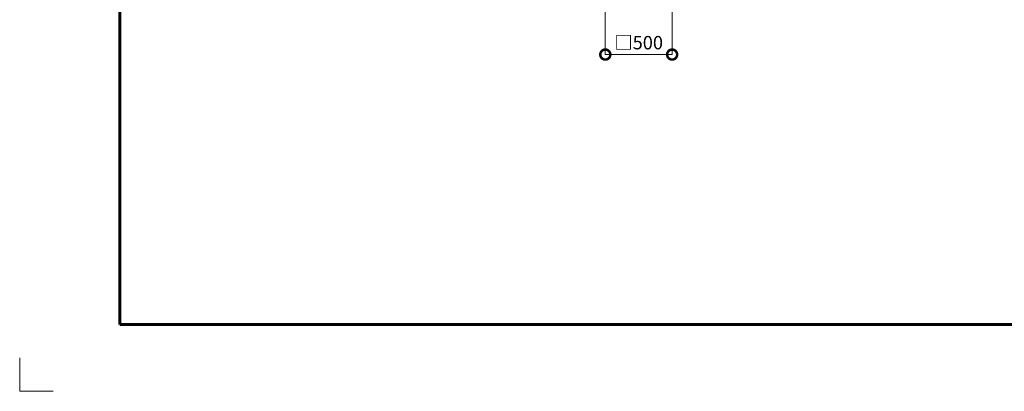
# Model space of a CAD drawing. Extents: x 0 to 420, y 0 to 297.
# Drawn here: x 0 to 147, y 0 to 56 of the extents above; entities that cross this region are included whole.
import ezdxf
from ezdxf.enums import TextEntityAlignment as Align

# ---------------------------------------------------------------- set-up
doc = ezdxf.new("R2010")
doc.units = 0
doc.layers.add('実線1', color=7, linetype='Continuous', lineweight=25)
doc.layers.add('実線2', color=4, linetype='Continuous', lineweight=15)
doc.styles.add('MSゴシック', font='txt')
doc.styles.add('高さ2MSゴシック', font='txt')

# ---------------------------------------------------------------- blocks, each defined once
blk = doc.blocks.new('_DotSmall')
at = {"color": 0, "linetype": 'ByBlock', "const_width": 0.5}
blk.add_lwpolyline([(-0.0625, 0, 1), (0.0625, 0, 1)], format="xyb", close=True, dxfattribs=at)
blk = doc.blocks.new('外枠')
at = {"layer": '実線2'}
for p, q in [((0, 5), (0, 0)), ((0, 0), (5, 0))]:
    blk.add_line(p, q, dxfattribs=at)
blk = doc.blocks.new('A3規格図枠')
at = {"layer": '実線1', "lineweight": 60}
for p, q in [((15, 10), (15, 287)), ((410, 10), (15, 10))]:
    blk.add_line(p, q, dxfattribs=at)
blk.add_blockref('外枠', (0, 0))
at = {"layer": '実線1', "style": 'MSゴシック'}
blk.add_attdef('製品名', text='', height=6, dxfattribs=at).set_placement((296.5, 16), align=Align.MIDDLE_CENTER)
at = {"layer": '実線1', "style": 'MSゴシック', "flags": 8}
for tag, p in [('作図者', (344.5, 19)), ('製作日', (363, 19))]:
    blk.add_attdef(tag, text='', height=2.5, dxfattribs=at).set_placement(p, align=Align.MIDDLE_CENTER)
blk.add_attdef('検図者', text='', height=2.5, dxfattribs=at).set_placement((344.5, 13), align=Align.MIDDLE)

msp = doc.modelspace()

# ---------------------------------------------------------------- linework, layer by layer
at = {"layer": '実線1', "color": 4, "lineweight": 9}
for p, q in [((87.64, 59.12), (87.64, 50.4)), ((97.64, 59.12), (97.64, 50.4)), ((97.64, 50.4), (87.64, 50.4))]:
    msp.add_line(p, q, dxfattribs=at)

# ---------------------------------------------------------------- block references
at = {"layer": '実線1'}
msp.add_blockref('A3規格図枠', (0, 0), dxfattribs=at)
at = {"layer": '実線1', "color": 4, "lineweight": 9, "xscale": 3, "yscale": 3, "zscale": 3, "rotation": 180}
msp.add_blockref('_DotSmall', (87.64, 50.4), dxfattribs=at)
at = {"layer": '実線1', "color": 4, "lineweight": 9, "xscale": 3, "yscale": 3, "zscale": 3}
msp.add_blockref('_DotSmall', (97.64, 50.4), dxfattribs=at)

# ---------------------------------------------------------------- texts
at = {"layer": '実線1', "color": 4, "insert": (92.64, 51.92), "char_height": 2, "attachment_point": 5, "style": '高さ2MSゴシック'}
msp.add_mtext('□500', dxfattribs=at)

doc.saveas('drawing.dxf')
